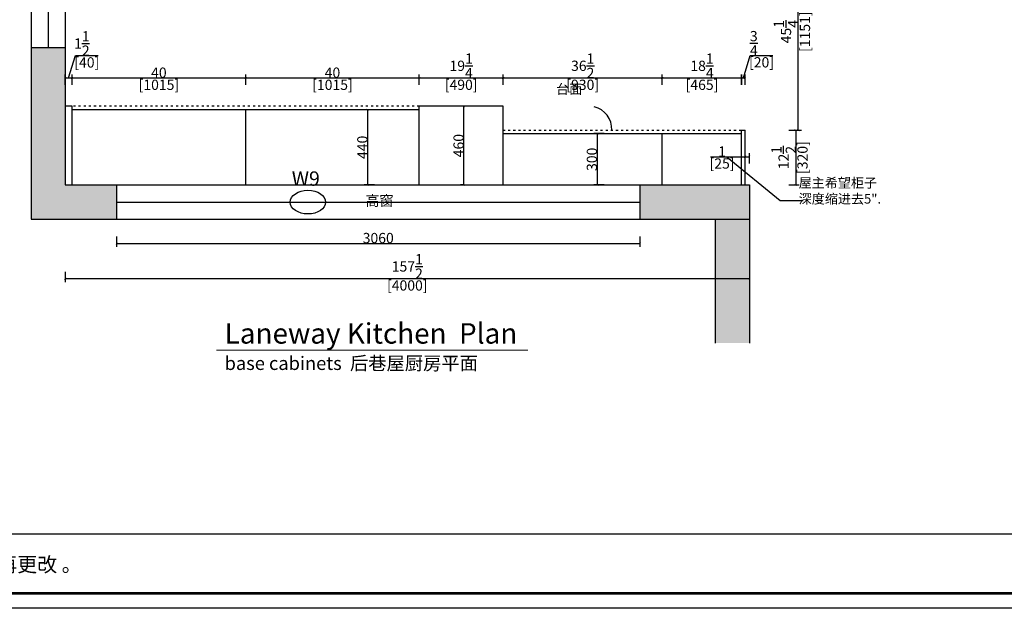
# Model space of a CAD drawing. Units: inches. Extents: x 0 to 197838, y -124579 to -116298.
# Drawn here: x 166143 to 171900, y -124579 to -121140 of the extents above; entities that cross this region are included whole.
import ezdxf

# ---------------------------------------------------------------- set-up
doc = ezdxf.new("R2010")
doc.units = ezdxf.units.IN
doc.header["$MEASUREMENT"] = 0
doc.linetypes.add('ACAD_ISO03W100', pattern=[30, 12, -18])
for name, color, linetype in [('0-wall', 7, 'Continuous'), ('242', 242, 'Continuous'), ('243', 243, 'Continuous'), ('CABINETS', 3, 'Continuous'), ('DET-LIGHTER', 11, 'Continuous'), ('DIMS', 151, 'Continuous')]:
    doc.layers.add(name, color=color, linetype=linetype)
for name, color, linetype, lineweight in [('243 blue', 243, 'Continuous', 5), ('DIMENSION', 2, 'Continuous', 9), ('FORNITURE', 6, 'Continuous', 9), ('HATCH', 9, 'Continuous', 0)]:
    doc.layers.add(name, color=color, linetype=linetype, lineweight=lineweight)
doc.styles.add('DS01', font='calibril.ttf')
doc.styles.get("Standard").update_dxf_attribs({"font": 'arial.ttf'})
doc.styles.add('TIMES', font='times.ttf')
doc.dimstyles.new('DS02', dxfattribs={"dimscale": 0, "dimtxt": 60, "dimasz": 12, "dimexe": 20, "dimexo": 40, "dimgap": 0.5, "dimtad": 1, "dimdec": 0, "dimzin": 0, "dimdsep": 46, "dimtxsty": 'DS01', "dimblk": 'ARCHTICK', "dimcen": 0, "dimdle": 0.6, "dimclrd": 44, "dimclre": 44, "dimadec": 0, "dimazin": 0, "dimtfac": 1, "dimtdec": 0, "dimtmove": 1, "dimatfit": 2, "dimldrblk": 'DOT', "dimfxl": 40, "dimfxlon": 1, "dimtolj": 1, "dimtzin": 0, "dimlwe": 30, "dimarcsym": 0})
doc.dimstyles.new('DS02-1', dxfattribs={"dimscale": 0, "dimtxt": 60, "dimasz": 12, "dimexe": 20, "dimexo": 40, "dimgap": 0.5, "dimtad": 1, "dimlfac": 0.03937, "dimzin": 0, "dimdsep": 46, "dimlunit": 5, "dimtxsty": 'DS01', "dimblk": 'ARCHTICK', "dimcen": 0, "dimdle": 0.6, "dimclrd": 44, "dimclre": 44, "dimadec": 0, "dimazin": 2, "dimtfac": 1, "dimtmove": 1, "dimatfit": 2, "dimldrblk": 'DOT', "dimfxl": 40, "dimfxlon": 1, "dimtolj": 1, "dimtzin": 0, "dimlwe": 30, "dimarcsym": 0})

# ---------------------------------------------------------------- blocks, each defined once
blk = doc.blocks.new('zw$DE2E')
at = {"linetype": 'ByBlock', "lineweight": -3}
blk.add_line((11615.5, 433.1), (1721.1, 433.1), dxfattribs=at)
blk.add_lwpolyline([(11703.3, 0), (0, 0), (0, 8280.8), (11703.3, 8280.8)], close=True, dxfattribs=at)
blk.add_lwpolyline([(11703.3, 0), (0, 0), (0, 8280.8), (11703.3, 8280.8)], close=True, dxfattribs=at)
at = {"color": 1, "linetype": 'ByBlock', "lineweight": -3}
blk.add_lwpolyline([(11703.3, 0), (0, 0), (0, 8280.8), (11703.3, 8280.8)], close=True, dxfattribs=at)
at = {"linetype": 'ByBlock', "lineweight": -3, "const_width": 14.6}
blk.add_lwpolyline([(11615.5, 87.8), (88, 87.8), (88, 8193), (11615.5, 8193)], close=True, dxfattribs=at)
blk.add_lwpolyline([(11615.5, 87.8), (88, 87.8), (88, 8193), (11615.5, 8193)], close=True, dxfattribs=at)
blk.add_lwpolyline([(11615.5, 87.8), (88, 87.8), (88, 8193), (11615.5, 8193)], close=True, dxfattribs=at)
at = {"linetype": 'ByBlock', "lineweight": -3, "insert": (1882.3, 298.7), "char_height": 85.619, "width": 4396.776, "attachment_point": 1}
blk.add_mtext('{\\fSimSun|b0|i0|c134|p54;备注：设计方案一经确认不再更改 。}', dxfattribs=at)
blk = doc.blocks.new('_ArchTick')
at = {"color": 0, "linetype": 'ByBlock', "const_width": 0.15}
blk.add_lwpolyline([(-0.5, -0.5), (0.5, 0.5)], dxfattribs=at)
blk = doc.blocks.new('*D14')
at = {"layer": '242', "color": 44, "lineweight": 30, "transparency": 16777216}
for p, q in [((165984.9, -118827.5), (165924.9, -118827.5)), ((165984.9, -121303.5), (165924.9, -121303.5))]:
    blk.add_line(p, q, dxfattribs=at)
at = {"layer": '242', "color": 44, "lineweight": -2, "transparency": 16777216}
blk.add_line((165944.9, -118826.9), (165944.9, -121304.1), dxfattribs=at)
at = {"layer": 'Defpoints', "color": 0, "transparency": 16777216}
for p in [(166336.4, -118827.5), (165944.9, -121303.5), (166336.4, -121303.5)]:
    blk.add_point(p, dxfattribs=at)
at = {"layer": '242', "color": 44, "lineweight": -2, "transparency": 16777216, "xscale": 12, "yscale": 12, "zscale": 12}
for p, rotation in [((165944.9, -118827.5), 90), ((165944.9, -121303.5), 270)]:
    blk.add_blockref('_ArchTick', p, dxfattribs=dict(at, rotation=rotation))
at = {"layer": '242', "color": 0, "transparency": 16777216, "char_height": 60, "attachment_point": 5, "rotation": 90, "style": 'DS01'}
for s, insert in [('\\A1;[2476]', (165984.7, -120065.5)), ('\\A1;97{\\H1x;\\S1/2;}', (165873.8, -120065.5))]:
    blk.add_mtext(s, dxfattribs=dict(at, insert=insert))
blk = doc.blocks.new('_Dot')
at = {"color": 0, "linetype": 'ByBlock', "lineweight": -2}
blk.add_line((-0.5, 0), (-1, 0), dxfattribs=at)
at = {"color": 0, "linetype": 'ByBlock', "const_width": 0.5}
blk.add_lwpolyline([(-0.25, 0, 1), (0.25, 0, 1)], format="xyb", close=True, dxfattribs=at)
blk = doc.blocks.new('*D15')
at = {"layer": '242', "color": 44, "lineweight": 30, "transparency": 16777216}
for p, q in [((165984.9, -121635.2), (165924.9, -121635.2)), ((165984.9, -122437.2), (165924.9, -122437.2))]:
    blk.add_line(p, q, dxfattribs=at)
at = {"layer": '242', "color": 44, "lineweight": -2, "transparency": 16777216}
blk.add_line((165944.9, -121634.6), (165944.9, -122437.8), dxfattribs=at)
at = {"layer": 'Defpoints', "color": 0, "transparency": 16777216}
for p in [(166536.4, -121635.2), (165944.9, -122437.2), (166536.4, -122437.2)]:
    blk.add_point(p, dxfattribs=at)
at = {"layer": '242', "color": 44, "lineweight": -2, "transparency": 16777216, "xscale": 12, "yscale": 12, "zscale": 12}
for p, rotation in [((165944.9, -121635.2), 90), ((165944.9, -122437.2), 270)]:
    blk.add_blockref('_ArchTick', p, dxfattribs=dict(at, rotation=rotation))
at = {"layer": '242', "color": 0, "transparency": 16777216, "char_height": 60, "attachment_point": 5, "rotation": 90, "style": 'DS01'}
for s, insert in [('\\A1;31{\\H1x;\\S1/2;}', (165873.8, -122036.2)), ('\\A1;[802]', (165984.7, -122036.2))]:
    blk.add_mtext(s, dxfattribs=dict(at, insert=insert))
blk = doc.blocks.new('*D90')
at = {"layer": 'Defpoints', "color": 0, "transparency": 16777216}
for p in [(166709, -122305.5), (169769, -122305.5), (169769, -122446.7)]:
    blk.add_point(p, dxfattribs=at)
at = {"layer": 'DIMS', "color": 44, "lineweight": -2, "transparency": 16777216}
blk.add_line((166708.4, -122446.7), (169769.6, -122446.7), dxfattribs=at)
at = {"layer": 'DIMS', "color": 44, "lineweight": 30, "transparency": 16777216}
for p, q in [((166709, -122406.7), (166709, -122466.7)), ((169769, -122406.7), (169769, -122466.7))]:
    blk.add_line(p, q, dxfattribs=at)
at = {"layer": 'DIMS', "color": 44, "lineweight": -2, "transparency": 16777216, "xscale": 12, "yscale": 12, "zscale": 12, "rotation": 180}
blk.add_blockref('_ArchTick', (166709, -122446.7), dxfattribs=at)
at = {"layer": 'DIMS', "color": 44, "lineweight": -2, "transparency": 16777216, "xscale": 12, "yscale": 12, "zscale": 12}
blk.add_blockref('_ArchTick', (169769, -122446.7), dxfattribs=at)
at = {"layer": 'DIMS', "color": 0, "transparency": 16777216, "insert": (168239, -122415.5), "char_height": 60, "attachment_point": 5, "style": 'DS01'}
blk.add_mtext('\\A1;3060', dxfattribs=at)
blk = doc.blocks.new('*D91')
at = {"layer": '242', "color": 44, "lineweight": 30, "transparency": 16777216}
for p, q in [((166409, -122612.8), (166409, -122672.8)), ((170409, -122612.8), (170409, -122672.8))]:
    blk.add_line(p, q, dxfattribs=at)
at = {"layer": '242', "color": 44, "lineweight": -2, "transparency": 16777216}
blk.add_line((166408.4, -122652.8), (170409.6, -122652.8), dxfattribs=at)
at = {"layer": 'Defpoints', "color": 0, "transparency": 16777216}
for p in [(166409, -122105.5), (170409, -122105.5), (170409, -122652.8)]:
    blk.add_point(p, dxfattribs=at)
at = {"layer": '242', "color": 44, "lineweight": -2, "transparency": 16777216, "xscale": 12, "yscale": 12, "zscale": 12, "rotation": 180}
blk.add_blockref('_ArchTick', (166409, -122652.8), dxfattribs=at)
at = {"layer": '242', "color": 44, "lineweight": -2, "transparency": 16777216, "xscale": 12, "yscale": 12, "zscale": 12}
blk.add_blockref('_ArchTick', (170409, -122652.8), dxfattribs=at)
at = {"layer": '242', "color": 0, "transparency": 16777216, "char_height": 60, "attachment_point": 5, "style": 'DS01'}
for s, insert in [('\\A1;157{\\H1x;\\S1/2;}', (168409, -122581.6)), ('\\A1;[4000]', (168409, -122692.6))]:
    blk.add_mtext(s, dxfattribs=dict(at, insert=insert))
blk = doc.blocks.new('*D17')
at = {"layer": 'Defpoints', "color": 0, "transparency": 16777216}
for p in [(167464, -121480.2), (166449, -121817.2), (167464, -121837.2)]:
    blk.add_point(p, dxfattribs=at)
at = {"layer": 'DIMS', "color": 44, "lineweight": 30, "transparency": 16777216}
for p, q in [((166449, -121520.2), (166449, -121460.2)), ((167464, -121520.2), (167464, -121460.2))]:
    blk.add_line(p, q, dxfattribs=at)
at = {"layer": 'DIMS', "color": 44, "lineweight": -2, "transparency": 16777216}
blk.add_line((166448.4, -121480.2), (167464.6, -121480.2), dxfattribs=at)
at = {"layer": 'DIMS', "color": 44, "lineweight": -2, "transparency": 16777216, "xscale": 12, "yscale": 12, "zscale": 12, "rotation": 180}
blk.add_blockref('_ArchTick', (166449, -121480.2), dxfattribs=at)
at = {"layer": 'DIMS', "color": 44, "lineweight": -2, "transparency": 16777216, "xscale": 12, "yscale": 12, "zscale": 12}
blk.add_blockref('_ArchTick', (167464, -121480.2), dxfattribs=at)
at = {"layer": 'DIMS', "color": 0, "transparency": 16777216, "char_height": 60, "attachment_point": 5, "style": 'DS01'}
for s, insert in [('\\A1;40', (166956.5, -121449.1)), ('\\A1;[1015]', (166956.5, -121520))]:
    blk.add_mtext(s, dxfattribs=dict(at, insert=insert))
blk = doc.blocks.new('*D92')
at = {"layer": 'Defpoints', "color": 0, "transparency": 16777216}
for p in [(168739.9, -121645.5), (168770.7, -121645.5), (168770.7, -122105.5)]:
    blk.add_point(p, dxfattribs=at)
at = {"layer": 'DIMS', "color": 44, "lineweight": -2, "transparency": 16777216}
blk.add_line((168739.9, -122106.1), (168739.9, -121644.9), dxfattribs=at)
at = {"layer": 'DIMS', "color": 44, "lineweight": 30, "transparency": 16777216}
for p, q in [((168739.9, -121645.5), (168719.9, -121645.5)), ((168739.9, -122105.5), (168719.9, -122105.5))]:
    blk.add_line(p, q, dxfattribs=at)
at = {"layer": 'DIMS', "color": 44, "lineweight": -2, "transparency": 16777216, "xscale": 12, "yscale": 12, "zscale": 12}
for p, rotation in [((168739.9, -121645.5), 90), ((168739.9, -122105.5), 270)]:
    blk.add_blockref('_ArchTick', p, dxfattribs=dict(at, rotation=rotation))
at = {"layer": 'DIMS', "color": 0, "transparency": 16777216, "insert": (168708.8, -121875.5), "char_height": 60, "attachment_point": 5, "rotation": 90, "style": 'DS01'}
blk.add_mtext('\\A1;460', dxfattribs=at)
blk = doc.blocks.new('*D18')
at = {"layer": 'Defpoints', "color": 0, "transparency": 16777216}
for p in [(166449, -121480.2), (166409, -121817.2), (166449, -121817.2)]:
    blk.add_point(p, dxfattribs=at)
at = {"layer": 'DIMS', "color": 44, "lineweight": -2, "transparency": 16777216}
for p, q in [((166429, -121480.2), (166468.2, -121349.4)), ((166468.2, -121349.4), (166601.8, -121349.4)), ((166408.4, -121480.2), (166449.6, -121480.2))]:
    blk.add_line(p, q, dxfattribs=at)
at = {"layer": 'DIMS', "color": 44, "lineweight": 30, "transparency": 16777216}
for p, q in [((166409, -121520.2), (166409, -121460.2)), ((166449, -121520.2), (166449, -121460.2))]:
    blk.add_line(p, q, dxfattribs=at)
at = {"layer": 'DIMS', "color": 44, "lineweight": -2, "transparency": 16777216, "xscale": 12, "yscale": 12, "zscale": 12, "rotation": 180}
blk.add_blockref('_ArchTick', (166409, -121480.2), dxfattribs=at)
at = {"layer": 'DIMS', "color": 44, "lineweight": -2, "transparency": 16777216, "xscale": 12, "yscale": 12, "zscale": 12}
blk.add_blockref('_ArchTick', (166449, -121480.2), dxfattribs=at)
at = {"layer": 'DIMS', "color": 0, "transparency": 16777216, "char_height": 60, "attachment_point": 5, "style": 'DS01'}
for s, insert in [('\\A1;1{\\H1x;\\S1/2;}', (166506.3, -121278.6)), ('\\A1;[40]', (166535, -121389.2))]:
    blk.add_mtext(s, dxfattribs=dict(at, insert=insert))
blk = doc.blocks.new('*D19')
at = {"layer": 'Defpoints', "color": 0, "transparency": 16777216}
for p in [(168969, -121480.2), (168479, -121977.2), (168969, -121977.2)]:
    blk.add_point(p, dxfattribs=at)
at = {"layer": 'DIMS', "color": 44, "lineweight": 30, "transparency": 16777216}
for p, q in [((168479, -121520.2), (168479, -121460.2)), ((168969, -121520.2), (168969, -121460.2))]:
    blk.add_line(p, q, dxfattribs=at)
at = {"layer": 'DIMS', "color": 44, "lineweight": -2, "transparency": 16777216}
blk.add_line((168478.4, -121480.2), (168969.6, -121480.2), dxfattribs=at)
at = {"layer": 'DIMS', "color": 44, "lineweight": -2, "transparency": 16777216, "xscale": 12, "yscale": 12, "zscale": 12, "rotation": 180}
blk.add_blockref('_ArchTick', (168479, -121480.2), dxfattribs=at)
at = {"layer": 'DIMS', "color": 44, "lineweight": -2, "transparency": 16777216, "xscale": 12, "yscale": 12, "zscale": 12}
blk.add_blockref('_ArchTick', (168969, -121480.2), dxfattribs=at)
at = {"layer": 'DIMS', "color": 0, "transparency": 16777216, "char_height": 60, "attachment_point": 5, "style": 'DS01'}
for s, insert in [('\\A1;19{\\H1x;\\S1/4;}', (168724, -121409.1)), ('\\A1;[490]', (168724, -121520))]:
    blk.add_mtext(s, dxfattribs=dict(at, insert=insert))
blk = doc.blocks.new('*D20')
at = {"layer": 'Defpoints', "color": 0, "transparency": 16777216}
for p in [(169899.6, -121480.2), (168969.6, -121997.2), (169899.6, -121997.2)]:
    blk.add_point(p, dxfattribs=at)
at = {"layer": 'DIMS', "color": 44, "lineweight": 30, "transparency": 16777216}
for p, q in [((168969.6, -121520.2), (168969.6, -121460.2)), ((169899.6, -121520.2), (169899.6, -121460.2))]:
    blk.add_line(p, q, dxfattribs=at)
at = {"layer": 'DIMS', "color": 44, "lineweight": -2, "transparency": 16777216}
blk.add_line((168969, -121480.2), (169900.2, -121480.2), dxfattribs=at)
at = {"layer": 'DIMS', "color": 44, "lineweight": -2, "transparency": 16777216, "xscale": 12, "yscale": 12, "zscale": 12, "rotation": 180}
blk.add_blockref('_ArchTick', (168969.6, -121480.2), dxfattribs=at)
at = {"layer": 'DIMS', "color": 44, "lineweight": -2, "transparency": 16777216, "xscale": 12, "yscale": 12, "zscale": 12}
blk.add_blockref('_ArchTick', (169899.6, -121480.2), dxfattribs=at)
at = {"layer": 'DIMS', "color": 0, "transparency": 16777216, "char_height": 60, "attachment_point": 5, "style": 'DS01'}
for s, insert in [('\\A1;36{\\H1x;\\S1/2;}', (169434.6, -121409)), ('\\A1;[930]', (169434.6, -121520))]:
    blk.add_mtext(s, dxfattribs=dict(at, insert=insert))
blk = doc.blocks.new('*D21')
at = {"layer": 'Defpoints', "color": 0, "transparency": 16777216}
for p in [(170364.6, -121480.2), (169899.6, -121997.2), (170364.6, -121997.2)]:
    blk.add_point(p, dxfattribs=at)
at = {"layer": 'DIMS', "color": 44, "lineweight": 30, "transparency": 16777216}
for p, q in [((169899.6, -121520.2), (169899.6, -121460.2)), ((170364.6, -121520.2), (170364.6, -121460.2))]:
    blk.add_line(p, q, dxfattribs=at)
at = {"layer": 'DIMS', "color": 44, "lineweight": -2, "transparency": 16777216}
blk.add_line((169899, -121480.2), (170365.2, -121480.2), dxfattribs=at)
at = {"layer": 'DIMS', "color": 44, "lineweight": -2, "transparency": 16777216, "xscale": 12, "yscale": 12, "zscale": 12, "rotation": 180}
blk.add_blockref('_ArchTick', (169899.6, -121480.2), dxfattribs=at)
at = {"layer": 'DIMS', "color": 44, "lineweight": -2, "transparency": 16777216, "xscale": 12, "yscale": 12, "zscale": 12}
blk.add_blockref('_ArchTick', (170364.6, -121480.2), dxfattribs=at)
at = {"layer": 'DIMS', "color": 0, "transparency": 16777216, "char_height": 60, "attachment_point": 5, "style": 'DS01'}
for s, insert in [('\\A1;18{\\H1x;\\S1/4;}', (170132.1, -121409.1)), ('\\A1;[465]', (170132.1, -121520))]:
    blk.add_mtext(s, dxfattribs=dict(at, insert=insert))
blk = doc.blocks.new('*D22')
at = {"layer": 'Defpoints', "color": 0, "transparency": 16777216}
for p in [(170384, -121480.2), (170364, -121977.2), (170384, -121977.2)]:
    blk.add_point(p, dxfattribs=at)
at = {"layer": 'DIMS', "color": 44, "lineweight": -2, "transparency": 16777216}
for p, q in [((170374, -121480.2), (170413.3, -121348.9)), ((170413.3, -121348.9), (170546.9, -121348.9)), ((170363.4, -121480.2), (170384.6, -121480.2))]:
    blk.add_line(p, q, dxfattribs=at)
at = {"layer": 'DIMS', "color": 44, "lineweight": 30, "transparency": 16777216}
for p, q in [((170364, -121520.2), (170364, -121460.2)), ((170384, -121520.2), (170384, -121460.2))]:
    blk.add_line(p, q, dxfattribs=at)
at = {"layer": 'DIMS', "color": 44, "lineweight": -2, "transparency": 16777216, "xscale": 12, "yscale": 12, "zscale": 12, "rotation": 180}
blk.add_blockref('_ArchTick', (170364, -121480.2), dxfattribs=at)
at = {"layer": 'DIMS', "color": 44, "lineweight": -2, "transparency": 16777216, "xscale": 12, "yscale": 12, "zscale": 12}
blk.add_blockref('_ArchTick', (170384, -121480.2), dxfattribs=at)
at = {"layer": 'DIMS', "color": 0, "transparency": 16777216, "char_height": 60, "attachment_point": 5, "style": 'DS01'}
for s, insert in [('\\A1;{\\H1x;\\S3/4;}', (170435, -121277.6)), ('\\A1;[20]', (170480.1, -121388.7))]:
    blk.add_mtext(s, dxfattribs=dict(at, insert=insert))
blk = doc.blocks.new('*D93')
at = {"layer": 'Defpoints', "color": 0, "transparency": 16777216}
for p in [(170409, -121940.4), (170384, -122105.5), (170409, -122105.5)]:
    blk.add_point(p, dxfattribs=at)
at = {"layer": 'DIMS', "color": 44, "lineweight": 30, "transparency": 16777216}
for p, q in [((170384, -121980.4), (170384, -121920.4)), ((170409, -121980.4), (170409, -121920.4))]:
    blk.add_line(p, q, dxfattribs=at)
at = {"layer": 'DIMS', "color": 44, "lineweight": -2, "transparency": 16777216}
for p, q in [((170182.6, -121940.4), (170384, -121940.4)), ((170383.4, -121940.4), (170409.6, -121940.4))]:
    blk.add_line(p, q, dxfattribs=at)
at = {"layer": 'DIMS', "color": 44, "lineweight": -2, "transparency": 16777216, "xscale": 12, "yscale": 12, "zscale": 12, "rotation": 180}
blk.add_blockref('_ArchTick', (170384, -121940.4), dxfattribs=at)
at = {"layer": 'DIMS', "color": 44, "lineweight": -2, "transparency": 16777216, "xscale": 12, "yscale": 12, "zscale": 12}
blk.add_blockref('_ArchTick', (170409, -121940.4), dxfattribs=at)
at = {"layer": 'DIMS', "color": 0, "transparency": 16777216, "char_height": 60, "attachment_point": 5, "style": 'DS01'}
for s, insert in [('\\A1;1', (170249.4, -121909.8)), ('\\A1;[25]', (170249.4, -121980.1))]:
    blk.add_mtext(s, dxfattribs=dict(at, insert=insert))
blk = doc.blocks.new('*D23')
at = {"layer": 'Defpoints', "color": 0, "transparency": 16777216}
for p in [(168479, -121480.2), (167464, -121997.2), (168479, -121997.2)]:
    blk.add_point(p, dxfattribs=at)
at = {"layer": 'DIMS', "color": 44, "lineweight": 30, "transparency": 16777216}
for p, q in [((167464, -121520.2), (167464, -121460.2)), ((168479, -121520.2), (168479, -121460.2))]:
    blk.add_line(p, q, dxfattribs=at)
at = {"layer": 'DIMS', "color": 44, "lineweight": -2, "transparency": 16777216}
blk.add_line((167463.4, -121480.2), (168479.6, -121480.2), dxfattribs=at)
at = {"layer": 'DIMS', "color": 44, "lineweight": -2, "transparency": 16777216, "xscale": 12, "yscale": 12, "zscale": 12, "rotation": 180}
blk.add_blockref('_ArchTick', (167464, -121480.2), dxfattribs=at)
at = {"layer": 'DIMS', "color": 44, "lineweight": -2, "transparency": 16777216, "xscale": 12, "yscale": 12, "zscale": 12}
blk.add_blockref('_ArchTick', (168479, -121480.2), dxfattribs=at)
at = {"layer": 'DIMS', "color": 0, "transparency": 16777216, "char_height": 60, "attachment_point": 5, "style": 'DS01'}
for s, insert in [('\\A1;40', (167971.5, -121449.1)), ('\\A1;[1015]', (167971.5, -121520))]:
    blk.add_mtext(s, dxfattribs=dict(at, insert=insert))
blk = doc.blocks.new('*D11')
at = {"layer": 'Defpoints', "color": 0, "transparency": 16777216}
for p in [(170206.5, -121785.5), (170283.3, -122105.5), (170679.9, -122105.5)]:
    blk.add_point(p, dxfattribs=at)
at = {"layer": 'DIMS', "color": 44, "lineweight": 30, "transparency": 16777216}
for p, q in [((170639.9, -121785.5), (170699.9, -121785.5)), ((170639.9, -122105.5), (170699.9, -122105.5))]:
    blk.add_line(p, q, dxfattribs=at)
at = {"layer": 'DIMS', "color": 44, "lineweight": -2, "transparency": 16777216}
blk.add_line((170679.9, -121784.9), (170679.9, -122106.1), dxfattribs=at)
at = {"layer": 'DIMS', "color": 44, "lineweight": -2, "transparency": 16777216, "xscale": 12, "yscale": 12, "zscale": 12}
for p, rotation in [((170679.9, -121785.5), 90), ((170679.9, -122105.5), 270)]:
    blk.add_blockref('_ArchTick', p, dxfattribs=dict(at, rotation=rotation))
at = {"layer": 'DIMS', "color": 0, "transparency": 16777216, "char_height": 60, "attachment_point": 5, "rotation": 90, "style": 'DS01'}
for s, insert in [('\\A1;[320]', (170719.6, -121945.5)), ('\\A1;12{\\H1x;\\S1/2;}', (170609.1, -121945.5))]:
    blk.add_mtext(s, dxfattribs=dict(at, insert=insert))
blk = doc.blocks.new('*D71')
at = {"layer": 'Defpoints', "color": 0, "transparency": 16777216}
for p in [(170566.9, -120634), (170694.3, -120634), (170384, -121785.5)]:
    blk.add_point(p, dxfattribs=at)
at = {"layer": 'DIMS', "color": 44, "lineweight": 30, "transparency": 16777216}
for p, q in [((170654.3, -120634), (170714.3, -120634)), ((170654.3, -121785.5), (170714.3, -121785.5))]:
    blk.add_line(p, q, dxfattribs=at)
at = {"layer": 'DIMS', "color": 44, "lineweight": -2, "transparency": 16777216}
blk.add_line((170694.3, -121786.1), (170694.3, -120633.4), dxfattribs=at)
at = {"layer": 'DIMS', "color": 44, "lineweight": -2, "transparency": 16777216, "xscale": 12, "yscale": 12, "zscale": 12}
for p, rotation in [((170694.3, -120634), 90), ((170694.3, -121785.5), 270)]:
    blk.add_blockref('_ArchTick', p, dxfattribs=dict(at, rotation=rotation))
at = {"layer": 'DIMS', "color": 0, "transparency": 16777216, "char_height": 60, "attachment_point": 5, "rotation": 90, "style": 'DS01'}
for s, insert in [('\\A1;[1151]', (170734.1, -121209.7)), ('\\A1;45{\\H1x;\\S1/4;}', (170623.3, -121209.7))]:
    blk.add_mtext(s, dxfattribs=dict(at, insert=insert))
blk = doc.blocks.new('*D28')
at = {"layer": 'Defpoints', "color": 0, "transparency": 16777216}
for p in [(168177.4, -121665.5), (168301.4, -121665.5), (168301.4, -122105.5)]:
    blk.add_point(p, dxfattribs=at)
at = {"layer": 'DIMS', "color": 44, "lineweight": 30, "transparency": 16777216}
for p, q in [((168217.4, -121665.5), (168157.4, -121665.5)), ((168217.4, -122105.5), (168157.4, -122105.5))]:
    blk.add_line(p, q, dxfattribs=at)
at = {"layer": 'DIMS', "color": 44, "lineweight": -2, "transparency": 16777216}
blk.add_line((168177.4, -122106.1), (168177.4, -121664.9), dxfattribs=at)
at = {"layer": 'DIMS', "color": 44, "lineweight": -2, "transparency": 16777216, "xscale": 12, "yscale": 12, "zscale": 12}
for p, rotation in [((168177.4, -121665.5), 90), ((168177.4, -122105.5), 270)]:
    blk.add_blockref('_ArchTick', p, dxfattribs=dict(at, rotation=rotation))
at = {"layer": 'DIMS', "color": 0, "transparency": 16777216, "insert": (168146.3, -121885.5), "char_height": 60, "attachment_point": 5, "rotation": 90, "style": 'DS01'}
blk.add_mtext('\\A1;440', dxfattribs=at)
blk = doc.blocks.new('*D29')
at = {"layer": 'Defpoints', "color": 0, "transparency": 16777216}
for p in [(169604.4, -121805.5), (169519.4, -122105.5), (169604.4, -122105.5)]:
    blk.add_point(p, dxfattribs=at)
at = {"layer": 'DIMS', "color": 44, "lineweight": 30, "transparency": 16777216}
for p, q in [((169559.4, -121805.5), (169499.4, -121805.5)), ((169559.4, -122105.5), (169499.4, -122105.5))]:
    blk.add_line(p, q, dxfattribs=at)
at = {"layer": 'DIMS', "color": 44, "lineweight": -2, "transparency": 16777216}
blk.add_line((169519.4, -121804.9), (169519.4, -122106.1), dxfattribs=at)
at = {"layer": 'DIMS', "color": 44, "lineweight": -2, "transparency": 16777216, "xscale": 12, "yscale": 12, "zscale": 12}
for p, rotation in [((169519.4, -121805.5), 90), ((169519.4, -122105.5), 270)]:
    blk.add_blockref('_ArchTick', p, dxfattribs=dict(at, rotation=rotation))
at = {"layer": 'DIMS', "color": 0, "transparency": 16777216, "insert": (169488.3, -121955.5), "char_height": 60, "attachment_point": 5, "rotation": 90, "style": 'DS01'}
blk.add_mtext('\\A1;300', dxfattribs=at)

msp = doc.modelspace()

# ---------------------------------------------------------------- hatches: boundary and pattern name
at = {"layer": 'HATCH', "transparency": 33554687}
h = msp.add_hatch(color=256, dxfattribs=at)
h.dxf.hatch_style = 1
h.paths.add_polyline_path([(166708.961, -122305.462), (166708.961, -122105.462), (166408.961, -122105.462), (166408.961, -121303.462), (166208.961, -121303.462), (166208.961, -122305.462)])
h.paths.add_polyline_path([(169768.961, -122105.462), (169768.961, -122305.462), (170408.961, -122305.462), (170408.961, -122105.462)])
h = msp.add_hatch(color=256, dxfattribs=at)
h.dxf.hatch_style = 1
h.paths.add_polyline_path([(170408.961, -122305.462), (170208.961, -122305.462), (170208.961, -123029.394), (170408.961, -123029.394)])

# ---------------------------------------------------------------- linework, layer by layer
at = {"layer": '0-wall'}
for p, q in [((166408.961, -121303.462), (166208.961, -121303.462)), ((166208.961, -121303.462), (166208.961, -122305.462)), ((166408.961, -121303.462), (166408.961, -122105.462)), ((166408.961, -122105.462), (166708.961, -122105.462)), ((166708.961, -122105.462), (166708.961, -122305.462)), ((169768.961, -122105.462), (170408.961, -122105.462)), ((169768.961, -122105.462), (169768.961, -122305.462)), ((170408.961, -122105.462), (170408.961, -123029.394)), ((166208.961, -122305.462), (166708.961, -122305.462)), ((169768.961, -122305.462), (170408.961, -122305.462)), ((170208.961, -122305.462), (170208.961, -123029.394)), ((170408.961, -122305.462), (170408.961, -123029.394))]:
    msp.add_line(p, q, dxfattribs=at)
at = {"layer": '242'}
msp.add_ellipse((167827.712, -122205.572), major_axis=(-103.096, 0), ratio=0.67256222, dxfattribs=at)
at = {"layer": '243'}
for p, q in [((166208.961, -118827.462), (166208.961, -121303.462)), ((166308.961, -118827.462), (166308.961, -121303.462)), ((166408.961, -118827.462), (166408.961, -121303.462)), ((166708.961, -122105.462), (169768.961, -122105.462)), ((166708.961, -122205.462), (169768.961, -122205.462)), ((166708.961, -122305.462), (169768.961, -122305.462))]:
    msp.add_line(p, q, dxfattribs=at)
at = {"layer": 'CABINETS'}
for p, q in [((166448.961, -121645.462), (166408.961, -121645.462)), ((166448.961, -122105.462), (166448.961, -121645.462)), ((168478.961, -121665.462), (166448.961, -121665.462)), ((167463.961, -122105.462), (167463.961, -121665.462)), ((168968.961, -122105.462), (168968.961, -121665.462)), ((168968.961, -121805.462), (170363.961, -121805.462)), ((169898.961, -122105.462), (169898.961, -121805.462)), ((170363.961, -122105.462), (170363.961, -121785.462)), ((170363.961, -121785.462), (170383.961, -121785.462)), ((170383.961, -122105.462), (170383.961, -121785.462)), ((168968.961, -122105.462), (170363.961, -122105.462))]:
    msp.add_line(p, q, dxfattribs=at)
at = {"layer": 'DET-LIGHTER', "linetype": 'ACAD_ISO03W100'}
for p, q in [((168478.961, -121645.462), (166448.961, -121645.462)), ((168968.961, -121785.462), (170363.961, -121785.462))]:
    msp.add_line(p, q, dxfattribs=at)
at = {"layer": 'DET-LIGHTER'}
for p, q in [((168478.961, -122105.462), (168478.961, -121645.462)), ((168968.961, -121645.462), (168478.961, -121645.462)), ((168968.961, -122105.462), (168968.961, -121645.462))]:
    msp.add_line(p, q, dxfattribs=at)
at = {"layer": 'DIMS'}
msp.add_lwpolyline([(170278.405, -121942.948), (170589.405, -122196.948), (170723.405, -122196.948)], dxfattribs=at)
msp.add_arc((169471.54, -121778.011), 133.074, 356.7901689, 76.8098636, dxfattribs=at)
at = {"layer": 'FORNITURE'}
msp.add_line((169114.131, -123069.815), (167293.163, -123069.815), dxfattribs=at)

# ---------------------------------------------------------------- block references
msp.add_blockref('zw$DE2E', (162727.634, -124579.136))

# ---------------------------------------------------------------- texts
at = {"layer": '242', "insert": (167708, -122026.126), "char_height": 84, "attachment_point": 1, "style": 'TIMES'}
msp.add_mtext_dynamic_manual_height_columns(' \\P{\\fSimSun|b0|i0|c134|p54; W9}', width=1045.98781, gutter_width=1, heights=[0], dxfattribs=at)
at = {"layer": '243', "insert": (168164.395, -122167.451), "char_height": 60, "width": 512.80969, "attachment_point": 1}
msp.add_mtext('{\\fSimSun|b0|i0|c134|p54;高窗}', dxfattribs=at)
at = {"layer": '243 blue', "color": 2, "insert": (167340.824, -122977.388), "char_height": 78.4, "attachment_point": 1, "style": 'TIMES'}
msp.add_mtext_dynamic_manual_height_columns('\\Pbase cabinets {\\fSimSun|b0|i0|c134|p54; 后巷屋厨房平面}', width=1814.18041, gutter_width=0.8, heights=[0], dxfattribs=at)
at = {"layer": 'DIMENSION', "char_height": 56, "attachment_point": 1, "style": 'TIMES'}
for s, insert in [(' \\P{\\fSimSun|b0|i0|c134|p54;  台面}', (169244.658, -121517.387)), (' \\P{\\fSimSun|b0|i0|c134|p54;  屋主希望柜子\\P  深度缩进去5".}', (170663.158, -122064.887))]:
    msp.add_mtext_dynamic_manual_height_columns(s, width=1045.98781, gutter_width=1, heights=[0], dxfattribs=dict(at, insert=insert))
at = {"layer": 'FORNITURE', "insert": (167341.243, -122912.991), "char_height": 119.4816, "attachment_point": 1}
msp.add_mtext_dynamic_manual_height_columns('Laneway Kitchen  Plan', width=2503.95263, gutter_width=222.25, heights=[0], dxfattribs=at)

# ---------------------------------------------------------------- dimensions: what is measured, and where the dimension line sits
at = {"layer": '242'}
for base, p1, p2, picture, middle in [((165944.949, -121303.462), (166336.414, -118827.462), (166336.414, -121303.462), '*D14', (165944.949, -120065.462)), ((165944.949, -122437.198), (166536.414, -121635.198), (166536.414, -122437.198), '*D15', (165944.949, -122036.198))]:
    dim = msp.add_linear_dim(base=base, p1=p1, p2=p2, angle=90, dimstyle='DS02-1', override={"dimscale": 1, "dimpost": '\\X'}, dxfattribs=at)
    dim.commit()
    dim.dimension.update_dxf_attribs({"geometry": picture, "text_midpoint": middle})
dim = msp.add_linear_dim(base=(170408.961, -122652.837), p1=(166408.961, -122105.462), p2=(170408.961, -122105.462), dimstyle='DS02-1', override={"dimscale": 1, "dimpost": '\\X'}, dxfattribs=at)
dim.commit()
dim.dimension.update_dxf_attribs({"geometry": '*D91', "text_midpoint": (168408.961, -122652.837)})
at = {"layer": 'DIMS'}
for base, p1, p2, dimstyle, picture, middle in [((170694.327, -120633.962), (170383.961, -121785.462), (170566.929, -120633.962), 'DS02-1', '*D71', (170694.327, -121209.712)), ((168739.931, -121645.462), (168770.697, -122105.462), (168770.697, -121645.462), 'DS02', '*D92', (168708.785, -121875.462)), ((168177.405, -121665.462), (168301.405, -122105.462), (168301.405, -121665.462), 'DS02', '*D28', (168146.259, -121885.462)), ((169519.405, -122105.462), (169604.405, -121805.462), (169604.405, -122105.462), 'DS02', '*D29', (169488.259, -121955.462)), ((170679.875, -122105.462), (170206.461, -121785.462), (170283.267, -122105.462), 'DS02-1', '*D11', (170679.875, -121945.462))]:
    dim = msp.add_linear_dim(base=base, p1=p1, p2=p2, angle=90, dimstyle=dimstyle, override={"dimscale": 1, "dimpost": '\\X'}, dxfattribs=at)
    dim.commit()
    dim.dimension.update_dxf_attribs({"geometry": picture, "text_midpoint": middle})
for base, p1, p2, dimstyle, picture, middle in [((166448.961, -121480.208), (166408.961, -121817.198), (166448.961, -121817.198), 'DS02-1', '*D18', (166468.702, -121349.404)), ((170383.961, -121480.208), (170363.961, -121977.198), (170383.961, -121977.198), 'DS02-1', '*D22', (170413.847, -121348.919)), ((168968.961, -121480.208), (168478.961, -121977.198), (168968.961, -121977.198), 'DS02-1', '*D19', (168723.961, -121480.208)), ((169899.561, -121480.208), (168969.561, -121997.198), (169899.561, -121997.198), 'DS02-1', '*D20', (169434.561, -121480.208)), ((170364.561, -121480.208), (169899.561, -121997.198), (170364.561, -121997.198), 'DS02-1', '*D21', (170132.061, -121480.208)), ((167463.961, -121480.208), (166448.961, -121817.198), (167463.961, -121837.198), 'DS02-1', '*D17', (166956.461, -121480.208)), ((168478.961, -121480.208), (167463.961, -121997.198), (168478.961, -121997.198), 'DS02-1', '*D23', (167971.461, -121480.208)), ((169768.961, -122446.686), (166708.961, -122305.462), (169768.961, -122305.462), 'DS02', '*D90', (168238.961, -122415.54))]:
    dim = msp.add_linear_dim(base=base, p1=p1, p2=p2, dimstyle=dimstyle, override={"dimscale": 1, "dimpost": '\\X'}, dxfattribs=at)
    dim.commit()
    dim.dimension.update_dxf_attribs({"geometry": picture, "text_midpoint": middle})
dim = msp.add_linear_dim(base=(170408.961, -121940.376), p1=(170383.961, -122105.462), p2=(170408.961, -122105.462), dimstyle='DS02-1', override={"dimscale": 1, "dimpost": '\\X'}, dxfattribs=at)
dim.commit()
dim.dimension.update_dxf_attribs({"geometry": '*D93', "text_midpoint": (170249.405, -121877.448), "dimtype": 128})

doc.saveas('drawing.dxf')
